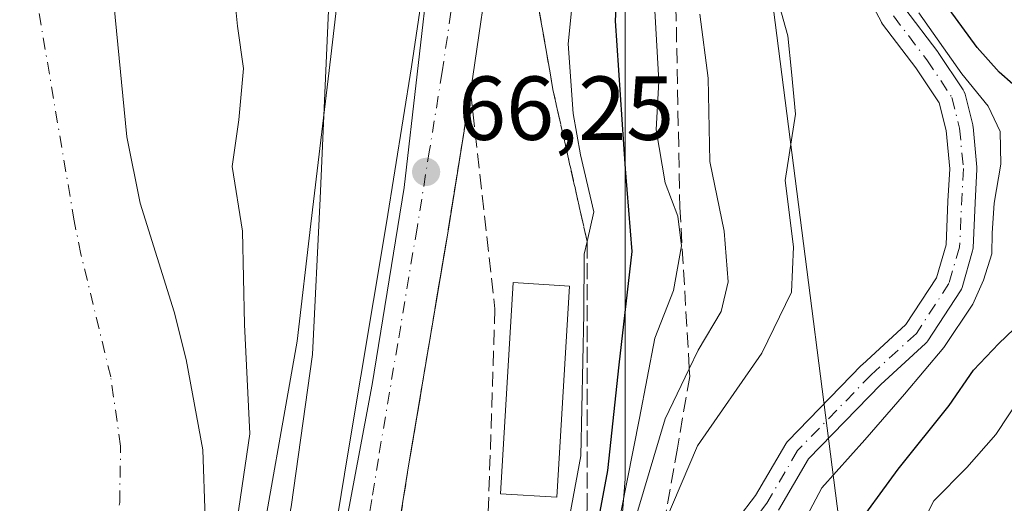
# Model space of a CAD drawing. Units: metres. Extents: x 606580 to 610011, y 4784790 to 4787158.
# Drawn here: x 607564 to 607672, y 4786472 to 4786525 of the extents above; entities that cross this region are included whole.
import ezdxf

# ---------------------------------------------------------------- set-up
doc = ezdxf.new("R2010")
doc.units = ezdxf.units.M
doc.header["$MEASUREMENT"] = 0
doc.linetypes.add('DGN Style 3', pattern=[2.307223458686699, 1.648016756204785, -0.6592067024819142])
doc.linetypes.add('DGN Style 4', pattern=[2.6384748266838614, 1.318413404963828, -0.6592067024819142, 0.001648016756204785, -0.6592067024819142])
for name, color, linetype, lineweight in [('Arbolado forestal CxS', 92, 'Continuous', 0), ('Carretera de calzada única Cxs', 7, 'Continuous', 13), ('Carretera de calzada única eje', 7, 'DGN Style 4', 0), ('Corriente artificial Cxs', 4, 'Continuous', 13), ('Corriente artificial eje', 142, 'DGN Style 4', 0), ('Corriente natural Cxs', 4, 'Continuous', 13), ('Corriente natural eje', 4, 'DGN Style 4', 0), ('Curva de nivel maestra', 30, 'Continuous', 30), ('Curva de nivel normal', 30, 'Continuous', 0), ('Edificación Cxs', 1, 'Continuous', 13), ('Espacio natural protegido', 121, 'Continuous', 13), ('Espacio natural protegido CxS', 121, 'Continuous', 0), ('Instalación de energía eléctrica Cxs', 135, 'Continuous', 0), ('Núcleo urbano CxS', 7, 'Continuous', 0), ('Punto de cota en terreno', 7, 'Continuous', 0), ('Rótulo de punto de cota en terreno', 7, 'Continuous', 0), ('Suelo desnudo CxS', 253, 'Continuous', 0), ('Talud superficial', 30, 'DGN Style 3', 0), ('Tendido', 6, 'Continuous', 0)]:
    doc.layers.add(name, color=color, linetype=linetype, lineweight=lineweight)
doc.styles.add('Style-Arial', font='txt')

# ---------------------------------------------------------------- blocks, each defined once
blk = doc.blocks.new('*U18')
at = {"layer": 'Suelo desnudo CxS', "color": 253, "linetype": 'Continuous', "lineweight": 0}
blk.add_polyline3d([(607572.9001000002, 4786538.460100001, 55.98330000000715), (607575.4801000003, 4786512.040100001, 56.55250000000524), (607576.9600999998, 4786504.720100001, 56.57600000000093), (607580.7100999998, 4786492.7501, 57.04739999999583), (607582.0401, 4786487.4801, 56.95299999999406), (607583.8601000002, 4786477.520099999, 57.1701999999932), (607584.1300999997, 4786470.030099999, 58.17130000000179), (607582.9301000005, 4786462.690099999, 57.99319999999716), (607580.7901, 4786452.9301, 57.17859999999928), (607573.6901000004, 4786423.440099999, 56.74779999999737), (607569.8101000005, 4786409.790100001, 56.83169999999518), (607562.8501000004, 4786391.040100001, 56.24910000000091)], dxfattribs=at)
blk = doc.blocks.new('*U19')
at = {"layer": 'Corriente natural Cxs', "color": 4, "linetype": 'Continuous', "lineweight": 13}
blk.add_polyline3d([(607572.9001000002, 4786538.460100001, 55.98330000000715), (607575.4801000003, 4786512.040100001, 56.55250000000524), (607576.9600999998, 4786504.720100001, 56.57600000000093), (607580.7100999998, 4786492.7501, 57.04739999999583), (607582.0401, 4786487.4801, 56.95299999999406), (607583.8601000002, 4786477.520099999, 57.1701999999932), (607584.1300999997, 4786470.030099999, 58.17130000000179), (607582.9301000005, 4786462.690099999, 57.99319999999716), (607580.7901, 4786452.9301, 57.17859999999928), (607573.6901000004, 4786423.440099999, 56.74779999999737), (607569.8101000005, 4786409.790100001, 56.83169999999518), (607562.8501000004, 4786391.040100001, 56.24910000000091)], dxfattribs=at)
blk = doc.blocks.new('5PATER')
at = {"layer": 'Punto de cota en terreno', "linetype": 'Continuous', "lineweight": 0}
h = blk.add_hatch(color=51, dxfattribs=at)
edge = h.paths.add_edge_path()
edge.add_ellipse((0, 0), major_axis=(-0.1095731443231308, -0.1110710700762829), ratio=0.9994222409660322, start_angle=0, end_angle=360)

msp = doc.modelspace()

# ---------------------------------------------------------------- linework, layer by layer
at = {"layer": 'Arbolado forestal CxS', "color": 92, "linetype": 'Continuous', "lineweight": 0}
for points in [[(607601.4243000001, 4786550.361099999, 66.52599999999802), (607597.9773000004, 4786520.904899999, 65.02499999999418), (607595.7912999997, 4786502.4385, 63.65129999999772), (607594.2613000004, 4786489.515100001, 63.3408000000054), (607589.6801000005, 4786463.5317, 62.38950000000477), (607584.9968999998, 4786440.971700001, 60.87410000000091), (607579.8344999999, 4786419.6623, 60.93580000000657), (607573.9484999999, 4786400.519500001, 59.32439999999769), (607568.3163000002, 4786383.9307, 59.01459999999497), (607558.1271000003, 4786360.816500001, 57.97049999999581), (607546.0900999998, 4786336.644099999, 57.82760000000417), (607532.3233000003, 4786309.799900001, 57.68850000000384), (607519.9644999999, 4786288.668500001, 58.26390000000538), (607505.9266999997, 4786269.543299999, 58.2274000000034), (607488.0487000003, 4786250.618899999, 58.02559999999357), (607470.9332999998, 4786234.951300001, 58.9091000000044), (607452.8095000006, 4786221.440300001, 59.4835000000021), (607434.3393000001, 4786211.202299999, 62.45040000000154), (607409.2581000002, 4786198.1987, 62.94789999999921), (607384.9959000006, 4786188.3541, 64.94319999999425), (607380.5526999999, 4786186.944499999, 65.33269999999902), (607358.2588999998, 4786179.8717, 66.03070000000298)], [(607601.4243000001, 4786550.361099999, 66.52599999999802), (607597.9773000004, 4786520.904899999, 65.02499999999418), (607595.7912999997, 4786502.4385, 63.65129999999772), (607594.2613000004, 4786489.515100001, 63.3408000000054), (607589.6801000005, 4786463.5317, 62.38950000000477), (607584.9968999998, 4786440.971700001, 60.87410000000091), (607579.8344999999, 4786419.6623, 60.93580000000657), (607573.9484999999, 4786400.519500001, 59.32439999999769), (607568.3163000002, 4786383.9307, 59.01459999999497), (607558.1271000003, 4786360.816500001, 57.97049999999581), (607546.0900999998, 4786336.644099999, 57.82760000000417), (607532.3233000003, 4786309.799900001, 57.68850000000384), (607519.9644999999, 4786288.668500001, 58.26390000000538), (607505.9266999997, 4786269.543299999, 58.2274000000034), (607488.0487000003, 4786250.618899999, 58.02559999999357), (607470.9332999998, 4786234.951300001, 58.9091000000044), (607452.8095000006, 4786221.440300001, 59.4835000000021), (607434.3393000001, 4786211.202299999, 62.45040000000154), (607409.2581000002, 4786198.1987, 62.94789999999921), (607384.9959000006, 4786188.3541, 64.94319999999425), (607380.5526999999, 4786186.944499999, 65.33269999999902), (607358.2588999998, 4786179.8717, 66.03070000000298)], [(607561.8088999996, 4786332.3157, 63.19680000000517), (607575.6503, 4786332.3159, 69.5335999999952), (607588.3806999996, 4786333.295100001, 81.27700000000186), (607592.4285000004, 4786329.870300001, 87.87080000000424), (607593.7408999996, 4786320.8715, 92.90799999999581), (607600.4809999998, 4786315.2883, 98.71159999999509), (607610.4589000001, 4786309.9089, 104.4548000000068), (607622.6557, 4786302.9397, 114.045299999998), (607634.4064999997, 4786313.711300001, 121.5188000000053), (607641.2609000001, 4786331.337300001, 119.227899999998), (607638.3224999999, 4786355.8179, 109.4388999999937), (607628.5290999999, 4786390.090500001, 92.68959999999788), (607625.5906999996, 4786413.5919, 89.85000000000582), (607627.5484999996, 4786437.0933, 88.93619999999646), (607630.4855000004, 4786474.3037, 78.01820000000589), (607630.4845000004, 4786507.597300001, 75.7277999999933), (607630.4835000001, 4786548.7247, 73.91599999999744)], [(607630.4835000001, 4786548.7247, 73.91599999999744), (607630.4845000004, 4786507.597300001, 75.7277999999933), (607630.4855000004, 4786474.3037, 78.01820000000589), (607627.5484999996, 4786437.0933, 88.93619999999646), (607625.5906999996, 4786413.5919, 89.85000000000582), (607628.5290999999, 4786390.090500001, 92.68959999999788), (607638.3224999999, 4786355.8179, 109.4388999999937), (607641.2609000001, 4786331.337300001, 119.227899999998), (607634.4064999997, 4786313.711300001, 121.5188000000053), (607622.6557, 4786302.9397, 114.045299999998), (607610.4589000001, 4786309.9089, 104.4548000000068), (607600.4809999998, 4786315.2883, 98.71159999999509), (607593.7408999996, 4786320.8715, 92.90799999999581), (607592.4285000004, 4786329.870300001, 87.87080000000424), (607588.3806999996, 4786333.295100001, 81.27700000000186), (607575.6503, 4786332.3159, 69.5335999999952), (607561.8088999996, 4786332.3157, 63.19680000000517)], [(607562.8501000004, 4786391.040100001, 56.24910000000091), (607569.8101000005, 4786409.790100001, 56.83169999999518), (607573.6901000004, 4786423.440099999, 56.74779999999737), (607580.7901, 4786452.9301, 57.17859999999928), (607582.9301000005, 4786462.690099999, 57.99319999999716), (607584.1300999997, 4786470.030099999, 58.17130000000179), (607583.8601000002, 4786477.520099999, 57.1701999999932), (607582.0401, 4786487.4801, 56.95299999999406), (607580.7100999998, 4786492.7501, 57.04739999999583), (607576.9600999998, 4786504.720100001, 56.57600000000093), (607575.4801000003, 4786512.040100001, 56.55250000000524), (607572.9001000002, 4786538.460100001, 55.98330000000715)], [(607572.9001000002, 4786538.460100001, 55.98330000000715), (607575.4801000003, 4786512.040100001, 56.55250000000524), (607576.9600999998, 4786504.720100001, 56.57600000000093), (607580.7100999998, 4786492.7501, 57.04739999999583), (607582.0401, 4786487.4801, 56.95299999999406), (607583.8601000002, 4786477.520099999, 57.1701999999932), (607584.1300999997, 4786470.030099999, 58.17130000000179), (607582.9301000005, 4786462.690099999, 57.99319999999716), (607580.7901, 4786452.9301, 57.17859999999928), (607573.6901000004, 4786423.440099999, 56.74779999999737), (607569.8101000005, 4786409.790100001, 56.83169999999518), (607562.8501000004, 4786391.040100001, 56.24910000000091)], [(607656.5318, 4786528.9179, 94.32219999999506), (607658.7543000003, 4786524.684599999, 94.96600000000035), (607658.7834000001, 4786524.631899999, 94.97449999999662), (607658.8887, 4786524.4736, 95.0109999999986), (607662.5645000003, 4786519.6425, 95.21809999999823), (607665.1460999995, 4786515.770099999, 95.11179999999877), (607665.9023000002, 4786512.744999999, 94.2378999999928), (607666.3042000001, 4786508.525800001, 93.78489999999874), (607666.0985000003, 4786504.924900001, 93.79929999999877), (607665.8938999996, 4786500.119899999, 93.84940000000643), (607664.8424000005, 4786496.487199999, 93.91569999999774), (607661.4704, 4786491.3301, 94.17859999999928), (607656.6357000005, 4786486.9068, 93.51429999999527), (607656.574, 4786486.847100001, 93.4951000000001), (607648.4249, 4786478.486300001, 92.42909999999392), (607648.3499999996, 4786478.4035, 92.42329999999492), (607648.2026000004, 4786478.193600001, 92.41640000000189), (607644.8661000002, 4786472.459000001, 92.43360000000393), (607642.8304000003, 4786469.835200001, 92.18120000000636)], [(607656.5318, 4786528.9179, 94.32219999999506), (607658.7543000003, 4786524.684599999, 94.96600000000035), (607658.7834000001, 4786524.631899999, 94.97449999999662), (607658.8887, 4786524.4736, 95.0109999999986), (607662.5645000003, 4786519.6425, 95.21809999999823), (607665.1460999995, 4786515.770099999, 95.11179999999877), (607665.9023000002, 4786512.744999999, 94.2378999999928), (607666.3042000001, 4786508.525800001, 93.78489999999874), (607666.0985000003, 4786504.924900001, 93.79929999999877), (607665.8938999996, 4786500.119899999, 93.84940000000643), (607664.8424000005, 4786496.487199999, 93.91569999999774), (607661.4704, 4786491.3301, 94.17859999999928), (607656.6357000005, 4786486.9068, 93.51429999999527), (607656.574, 4786486.847100001, 93.4951000000001), (607648.4249, 4786478.486300001, 92.42909999999392), (607648.3499999996, 4786478.4035, 92.42329999999492), (607648.2026000004, 4786478.193600001, 92.41640000000189), (607644.8661000002, 4786472.459000001, 92.43360000000393), (607642.8304000003, 4786469.835200001, 92.18120000000636)], [(607647.4089000003, 4786470.8641, 93.51619999999821), (607650.7024999997, 4786476.524900001, 93.24790000000212), (607658.6924000002, 4786484.7224, 93.89860000000044), (607663.6349, 4786489.2443, 95.08100000000559), (607663.7714999998, 4786489.386800001, 95.0908000000054), (607663.8777999999, 4786489.530099999, 95.08939999999711), (607667.4762000004, 4786495.033399999, 94.4094000000041), (607667.5839999998, 4786495.228399999, 94.39380000000529), (607667.6617000002, 4786495.437200001, 94.3695000000007), (607668.8257999998, 4786499.458900001, 94.25890000000072), (607668.8620999996, 4786499.615499999, 94.27159999999276), (607668.8835000005, 4786499.812200001, 94.28070000000298), (607669.0948000001, 4786504.7755, 94.23200000000361), (607669.3059, 4786508.468699999, 94.31440000000293), (607669.3082999998, 4786508.554300001, 94.33319999999367), (607669.3015000002, 4786508.6965, 94.36169999999402), (607668.8781000003, 4786513.141600001, 95.38340000000608), (607668.8620999996, 4786513.2599, 95.44689999999537), (607668.8400999998, 4786513.3632, 95.49890000000596), (607667.9935, 4786516.7498, 97.0573000000004), (607667.9101, 4786516.992900001, 97.15020000000368), (607667.7863999996, 4786517.2181, 97.2100000000064), (607665.0346999997, 4786521.345600001, 97.71379999999772), (607664.9802999999, 4786521.421800001, 97.72019999999611), (607661.3520999998, 4786526.190300001, 97.19150000000081)], [(607647.4089000003, 4786470.8641, 93.51619999999821), (607650.7024999997, 4786476.524900001, 93.24790000000212), (607658.6924000002, 4786484.7224, 93.89860000000044), (607663.6349, 4786489.2443, 95.08100000000559), (607663.7714999998, 4786489.386800001, 95.0908000000054), (607663.8777999999, 4786489.530099999, 95.08939999999711), (607667.4762000004, 4786495.033399999, 94.4094000000041), (607667.5839999998, 4786495.228399999, 94.39380000000529), (607667.6617000002, 4786495.437200001, 94.3695000000007), (607668.8257999998, 4786499.458900001, 94.25890000000072), (607668.8620999996, 4786499.615499999, 94.27159999999276), (607668.8835000005, 4786499.812200001, 94.28070000000298), (607669.0948000001, 4786504.7755, 94.23200000000361), (607669.3059, 4786508.468699999, 94.31440000000293), (607669.3082999998, 4786508.554300001, 94.33319999999367), (607669.3015000002, 4786508.6965, 94.36169999999402), (607668.8781000003, 4786513.141600001, 95.38340000000608), (607668.8620999996, 4786513.2599, 95.44689999999537), (607668.8400999998, 4786513.3632, 95.49890000000596), (607667.9935, 4786516.7498, 97.0573000000004), (607667.9101, 4786516.992900001, 97.15020000000368), (607667.7863999996, 4786517.2181, 97.2100000000064), (607665.0346999997, 4786521.345600001, 97.71379999999772), (607664.9802999999, 4786521.421800001, 97.72019999999611), (607661.3520999998, 4786526.190300001, 97.19150000000081)]]:
    msp.add_polyline3d(points, dxfattribs=at)
at = {"layer": 'Carretera de calzada única Cxs', "color": 7, "linetype": 'Continuous', "lineweight": 13}
for points in [[(607598.4101, 4786468.090100001, 65.87219999999797), (607599.8601000002, 4786477.090100001, 65.71020000000135), (607604.1300999997, 4786502.540100001, 66.37609999999404), (607606.9001000002, 4786519.7401, 67.5795999999973), (607608.8300999999, 4786532.9001, 69.58839999999327), (607610.3300999999, 4786547.540100001, 73.47400000000198), (607611.2500999998, 4786571.100099999, 72.79610000000685), (607611.2001, 4786581.950099999, 70.90210000000661), (607609.7301000003, 4786604.3101, 71.71769999999378), (607608.3501000004, 4786616.630100001, 70.76750000000175), (607605.8300999999, 4786631.100099999, 72.14019999999437), (607602.4200999998, 4786645.4001, 72.04409999999916), (607599.8800999997, 4786655.0001, 76.6646000000037), (607597.1601, 4786664.360099999, 73.06780000000435), (607594.3501000004, 4786672.5801, 73.65959999999905), (607588.6501000002, 4786687.530099999, 72.62110000000393), (607583.7200999996, 4786699.220100001, 72.58659999999509), (607575.9301000005, 4786714.390100001, 74.12480000000505), (607569.3000999996, 4786725.7301, 73.30199999999604), (607562.0500999996, 4786737.300100001, 73.28669999999693), (607561.5401, 4786738.0601, 73.30890000000363)], [(607591.1700999998, 4786362.520099999, 65.17029999999795), (607591.4001000002, 4786402.630100001, 64.87829999999667), (607592.4801000003, 4786421.850099999, 64.87669999999343), (607592.5401, 4786422.9801, 64.88240000000224), (607594.4501, 4786440.9901, 65.09979999999632), (607598.4101, 4786468.090100001, 65.87219999999797), (607599.8601000002, 4786477.090100001, 65.71020000000135), (607604.1300999997, 4786502.540100001, 66.37609999999404), (607606.9001000002, 4786519.7401, 67.5795999999973), (607608.8300999999, 4786532.9001, 69.58839999999327)], [(607615.6300999997, 4786532.050100001, 67.86909999999625), (607613.6700999998, 4786518.700099999, 68.6872000000003), (607610.8901000004, 4786501.4301, 66.97239999999874), (607606.6201, 4786475.9801, 65.99809999999707), (607603.2600999996, 4786455.030099999, 65.54949999999371), (607601.2500999998, 4786440.170100001, 65.4253999999928), (607599.3701, 4786422.4301, 65.30329999999958), (607598.2500999998, 4786402.4301, 64.71240000000398), (607598.2100999998, 4786382.9801, 64.59320000000298), (607598.9001000002, 4786366.9101, 64.83409999999276)], [(607615.6300999997, 4786532.050100001, 67.86909999999625), (607613.6700999998, 4786518.700099999, 68.6872000000003), (607610.8901000004, 4786501.4301, 66.97239999999874), (607606.6201, 4786475.9801, 65.99809999999707), (607603.2600999996, 4786455.030099999, 65.54949999999371), (607601.2500999998, 4786440.170100001, 65.4253999999928), (607599.3701, 4786422.4301, 65.30329999999958), (607598.2500999998, 4786402.4301, 64.71240000000398), (607598.2100999998, 4786382.9801, 64.59320000000298), (607598.9001000002, 4786366.9101, 64.83409999999276), (607600.3300999999, 4786355.840100001, 68.08340000000317), (607600.5601000005, 4786354.100099999, 70.12290000000212)]]:
    msp.add_polyline3d(points, dxfattribs=at)
at = {"layer": 'Carretera de calzada única eje', "color": 7, "linetype": 'DGN Style 4', "lineweight": 0}
msp.add_polyline3d([(607611.2500999998, 4786525.800100001, 67.77079999999842), (607610.2901, 4786519.220100001, 68.24779999999737), (607608.8901000004, 4786510.5801, 66.95290000000386), (607607.5100999996, 4786501.9801, 66.28849999999511), (607605.3800999997, 4786489.2601, 66.00209999999788), (607603.2401000002, 4786476.530099999, 65.62679999999818), (607602.5100999996, 4786472.030099999, 65.43929999999818), (607600.8300999999, 4786461.5601, 65.26690000000235), (607598.5000999998, 4786451.1801, 65.09900000000198), (607597.4901000002, 4786443.7501, 64.94060000000172), (607595.7901, 4786435.6501, 64.94999999999709), (607594.8501000004, 4786426.780099999, 64.79790000000503)], dxfattribs=at)
at = {"layer": 'Corriente artificial Cxs', "color": 4, "linetype": 'Continuous', "lineweight": 13}
for points in [[(607642.8304000003, 4786469.835200001, 92.18120000000636), (607644.8661000002, 4786472.459000001, 92.43360000000393), (607648.2026000004, 4786478.193600001, 92.41640000000189), (607648.3499999996, 4786478.4035, 92.42329999999492), (607648.4249, 4786478.486300001, 92.42909999999392), (607656.574, 4786486.847100001, 93.4951000000001), (607656.6357000005, 4786486.9068, 93.51429999999527), (607661.4704, 4786491.3301, 94.17859999999928), (607664.8424000005, 4786496.487199999, 93.91569999999774), (607665.8938999996, 4786500.119899999, 93.84940000000643), (607666.0985000003, 4786504.924900001, 93.79929999999877), (607666.3042000001, 4786508.525800001, 93.78489999999874), (607665.9023000002, 4786512.744999999, 94.2378999999928), (607665.1460999995, 4786515.770099999, 95.11179999999877), (607662.5645000003, 4786519.6425, 95.21809999999823), (607658.8887, 4786524.4736, 95.0109999999986), (607658.7834000001, 4786524.631899999, 94.97449999999662), (607658.7543000003, 4786524.684599999, 94.96600000000035), (607656.5318, 4786528.9179, 94.32219999999506)], [(607642.8304000003, 4786469.835200001, 92.18120000000636), (607644.8661000002, 4786472.459000001, 92.43360000000393), (607648.2026000004, 4786478.193600001, 92.41640000000189), (607648.3499999996, 4786478.4035, 92.42329999999492), (607648.4249, 4786478.486300001, 92.42909999999392), (607656.574, 4786486.847100001, 93.4951000000001), (607656.6357000005, 4786486.9068, 93.51429999999527), (607661.4704, 4786491.3301, 94.17859999999928), (607664.8424000005, 4786496.487199999, 93.91569999999774), (607665.8938999996, 4786500.119899999, 93.84940000000643), (607666.0985000003, 4786504.924900001, 93.79929999999877), (607666.3042000001, 4786508.525800001, 93.78489999999874), (607665.9023000002, 4786512.744999999, 94.2378999999928), (607665.1460999995, 4786515.770099999, 95.11179999999877), (607662.5645000003, 4786519.6425, 95.21809999999823), (607658.8887, 4786524.4736, 95.0109999999986), (607658.7834000001, 4786524.631899999, 94.97449999999662), (607658.7543000003, 4786524.684599999, 94.96600000000035), (607656.5318, 4786528.9179, 94.32219999999506)], [(607661.3520999998, 4786526.190300001, 97.19150000000081), (607664.9802999999, 4786521.421800001, 97.72019999999611), (607665.0346999997, 4786521.345600001, 97.71379999999772), (607667.7863999996, 4786517.2181, 97.2100000000064), (607667.9101, 4786516.992900001, 97.15020000000368), (607667.9935, 4786516.7498, 97.0573000000004), (607668.8400999998, 4786513.3632, 95.49890000000596), (607668.8620999996, 4786513.2599, 95.44689999999537), (607668.8781000003, 4786513.141600001, 95.38340000000608), (607669.3015000002, 4786508.6965, 94.36169999999402), (607669.3082999998, 4786508.554300001, 94.33319999999367), (607669.3059, 4786508.468699999, 94.31440000000293), (607669.0948000001, 4786504.7755, 94.23200000000361), (607668.8835000005, 4786499.812200001, 94.28070000000298), (607668.8620999996, 4786499.615499999, 94.27159999999276), (607668.8257999998, 4786499.458900001, 94.25890000000072), (607667.6617000002, 4786495.437200001, 94.3695000000007), (607667.5839999998, 4786495.228399999, 94.39380000000529), (607667.4762000004, 4786495.033399999, 94.4094000000041), (607663.8777999999, 4786489.530099999, 95.08939999999711), (607663.7714999998, 4786489.386800001, 95.0908000000054), (607663.6349, 4786489.2443, 95.08100000000559), (607658.6924000002, 4786484.7224, 93.89860000000044), (607650.7024999997, 4786476.524900001, 93.24790000000212), (607647.4089000003, 4786470.8641, 93.51619999999821)], [(607661.3520999998, 4786526.190300001, 97.19150000000081), (607664.9802999999, 4786521.421800001, 97.72019999999611), (607665.0346999997, 4786521.345600001, 97.71379999999772), (607667.7863999996, 4786517.2181, 97.2100000000064), (607667.9101, 4786516.992900001, 97.15020000000368), (607667.9935, 4786516.7498, 97.0573000000004), (607668.8400999998, 4786513.3632, 95.49890000000596), (607668.8620999996, 4786513.2599, 95.44689999999537), (607668.8781000003, 4786513.141600001, 95.38340000000608), (607669.3015000002, 4786508.6965, 94.36169999999402), (607669.3082999998, 4786508.554300001, 94.33319999999367), (607669.3059, 4786508.468699999, 94.31440000000293), (607669.0948000001, 4786504.7755, 94.23200000000361), (607668.8835000005, 4786499.812200001, 94.28070000000298), (607668.8620999996, 4786499.615499999, 94.27159999999276), (607668.8257999998, 4786499.458900001, 94.25890000000072), (607667.6617000002, 4786495.437200001, 94.3695000000007), (607667.5839999998, 4786495.228399999, 94.39380000000529), (607667.4762000004, 4786495.033399999, 94.4094000000041), (607663.8777999999, 4786489.530099999, 95.08939999999711), (607663.7714999998, 4786489.386800001, 95.0908000000054), (607663.6349, 4786489.2443, 95.08100000000559), (607658.6924000002, 4786484.7224, 93.89860000000044), (607650.7024999997, 4786476.524900001, 93.24790000000212), (607647.4089000003, 4786470.8641, 93.51619999999821)]]:
    msp.add_polyline3d(points, dxfattribs=at)
at = {"layer": 'Corriente artificial eje', "color": 142, "linetype": 'DGN Style 4', "lineweight": 0}
msp.add_polyline3d([(607660.0823999997, 4786525.381899999, 96.04720000000088), (607663.7866000002, 4786520.513499999, 96.46809999999823), (607666.5383000001, 4786516.386, 96.07719999999972), (607667.3849, 4786512.999399999, 94.70639999999548), (607667.8082999998, 4786508.554300001, 93.96709999999439), (607667.3849, 4786499.876, 93.9094000000041), (607666.2208000004, 4786495.8543, 94.11689999999362), (607662.6223999998, 4786490.351, 94.54339999999502), (607657.6481999997, 4786485.800100001, 93.58319999999367), (607649.4990999997, 4786477.439300001, 92.716499999995), (607646.1124, 4786471.6184, 92.93889999999374), (607644.0154999997, 4786468.9157, 92.73369999999704), (607643.0105, 4786467.192700001, 92.49910000000091), (607640.4256999996, 4786461.906199999, 92.01829999999609), (607639.2257000003, 4786458.909200001, 92.30939999999828), (607637.6224999996, 4786453.226399999, 91.8585000000021), (607635.8196999999, 4786444.887, 92.21020000000135), (607629.1506000003, 4786408.547800001, 90.9380999999994), (607628.9803999999, 4786407.043, 90.76420000000508), (607629.0038000002, 4786405.3278, 90.89429999999993), (607630.2301000003, 4786396.770099999, 91.99180000000342)], dxfattribs=at)
at = {"layer": 'Corriente natural Cxs', "color": 4, "linetype": 'Continuous', "lineweight": 13}
msp.add_polyline3d([(607572.9001000002, 4786538.460100001, 55.98330000000715), (607575.4801000003, 4786512.040100001, 56.55250000000524), (607576.9600999998, 4786504.720100001, 56.57600000000093), (607580.7100999998, 4786492.7501, 57.04739999999583), (607582.0401, 4786487.4801, 56.95299999999406), (607583.8601000002, 4786477.520099999, 57.1701999999932), (607584.1300999997, 4786470.030099999, 58.17130000000179), (607582.9301000005, 4786462.690099999, 57.99319999999716), (607580.7901, 4786452.9301, 57.17859999999928), (607573.6901000004, 4786423.440099999, 56.74779999999737), (607569.8101000005, 4786409.790100001, 56.83169999999518), (607562.8501000004, 4786391.040100001, 56.24910000000091)], dxfattribs=at)
at = {"layer": 'Corriente natural eje', "color": 4, "linetype": 'DGN Style 4', "lineweight": 0}
msp.add_polyline3d([(607559.4301000005, 4786413.2401, 55.82120000000577), (607565.5401, 4786439.020099999, 55.65600000000268), (607571.2901, 4786456.0701, 55.38520000000426), (607573.0701000001, 4786463.350099999, 55.43600000000151), (607574.6901000004, 4786471.710100001, 55.57660000000033), (607574.7901, 4786477.920100001, 55.55950000000303), (607573.7001, 4786485.550100001, 55.88099999999395), (607570.4101, 4786499.110099999, 55.8579000000027), (607569.6700999998, 4786502.770099999, 56.01230000000214), (607563.4401000004, 4786539.5701, 55.2048000000068)], dxfattribs=at)
at = {"layer": 'Curva de nivel maestra', "color": 30, "linetype": 'Continuous', "lineweight": 30, "flags": 128}
for points, elevation in [([(607611.5700000003, 4786377.2601), (607611.6100000005, 4786391.1601), (607612.3674999997, 4786398.6775), (607613.2000000002, 4786406.940099999), (607613.6171000004, 4786408.4871), (607620.4199999999, 4786433.720100001), (607624.2599999999, 4786452.2601), (607628.5700000003, 4786475.220100001), (607629.8099999996, 4786486.890100001), (607631.2599999999, 4786499.380100001), (607630.5300000003, 4786508.5101), (607629.4199999999, 4786524.850099999), (607630.3399999999, 4786542.700099999)], 75), ([(607674.7800000003, 4786516.540100001), (607671.7400000002, 4786519.1601), (607669.3300000001, 4786521.880100001), (607665.54, 4786527.0801)], 100), ([(607631.7487000005, 4786376.071799999), (607632.3099999996, 4786381.520099999), (607634.0700000003, 4786387.360099999), (607637.1900000004, 4786391.3101), (607641.2199999997, 4786395.5601), (607643.4699999997, 4786399.9801), (607643.4400000004, 4786407.540100001), (607640.3200000003, 4786416.800100001), (607639.6500000004, 4786425.540100001), (607641.0599999996, 4786436.440099999), (607644.9600000001, 4786451.110099999), (607649.6100000005, 4786460.9301), (607655.3600000005, 4786468.1801), (607660.6200000001, 4786475.380100001), (607666.2400000002, 4786482.4001), (607668.9400000004, 4786486.290100001), (607671.7100000001, 4786489.2501), (607675.9299999997, 4786493.2401)], 100)]:
    msp.add_lwpolyline(points, dxfattribs=dict(at, elevation=elevation))
at = {"layer": 'Curva de nivel normal', "color": 30, "linetype": 'Continuous', "lineweight": 0, "flags": 128}
for points, elevation in [([(607599.4600000001, 4786565.01), (607596.8099999996, 4786505.230000001), (607595.9600000001, 4786488.039999999), (607593.6299999999, 4786471.220000001), (607590.3399999999, 4786454.51), (607586.7699999996, 4786438.859999999), (607585.2300000006, 4786429.9), (607585.25, 4786428.859999999), (607588.0300000003, 4786433.140000001), (607591.5099999999, 4786442.600000001), (607594.8799999999, 4786451.32), (607598.5800000001, 4786456.25), (607602.29, 4786457.82), (607603.6460999995, 4786457.4373), (607604.3099999996, 4786457.25), (607605.1299999999, 4786455.140000001), (607604.9199999999, 4786449.16), (607603.9000000004, 4786436.779999999), (607603.7999999998, 4786414.689999999), (607605.75, 4786385.310000001), (607605.6699999999, 4786369.630000001)], 65), ([(607623.7199999997, 4786466.730000001), (607625.5999999996, 4786476.850000001), (607625.9299999997, 4786492.52), (607625.9699999997, 4786499.09), (607626.2818999998, 4786500.477), (607627.0199999996, 4786503.76), (607625.54, 4786510.060000001), (607624.7300000006, 4786514.609999999), (607624.2000000002, 4786522.279999999), (607625.9500000002, 4786539.92)], 70), ([(607586.9400000004, 4786531.619999999), (607587.7000000002, 4786524.25), (607588.3700000001, 4786519.58), (607587.8399999999, 4786513.92), (607587.0899999999, 4786508.779999999), (607588.2300000006, 4786501.640000001), (607588.4800000006, 4786491.34), (607589.0599999996, 4786479.289999999), (607587.3300000001, 4786467.550000001), (607585.9000000004, 4786456.550000001), (607583.7000000002, 4786444.869999999), (607581.8300000001, 4786439.060000001), (607580.8200000003, 4786434.380000001), (607579.1500000004, 4786428.880000001), (607578.1200000001, 4786424.75), (607575.7599999999, 4786417.230000001), (607573.8399999999, 4786407.720000001), (607571.5899999999, 4786403.140000001), (607569.4199999999, 4786388.060000001), (607565.9100000003, 4786375.230000001), (607563.2100000001, 4786368.9)], 60.00000000000001), ([(607614.7400000002, 4786380.16), (607615.0999999996, 4786393.600000001), (607615.2227999996, 4786396.4276), (607615.6600000003, 4786406.49), (607616.4667999997, 4786410.3869), (607618.25, 4786419), (607623.3600000005, 4786436.279999999), (607626.6200000001, 4786453.5), (607632.0499999998, 4786481.01), (607633.7400000002, 4786489.84), (607635.7999999998, 4786495.08), (607636.6799999997, 4786500), (607636.2800000003, 4786503.27), (607634.8799999999, 4786506.960000001), (607633.9100000003, 4786512.800000001), (607634.1799999997, 4786518.16), (607633.6799999997, 4786527.279999999)], 80.00000000000001), ([(607634.8600000005, 4786469.49), (607638.4800000006, 4786477.970000001), (607645.5599999996, 4786488.16), (607648.8399999999, 4786494.890000001), (607649.0499999998, 4786499.890000001), (607648.1399999997, 4786507.220000001), (607649.2699999996, 4786514.550000001), (607648.8300000001, 4786519.220000001), (607648.4400000004, 4786523.16), (607647.4600000001, 4786526.600000001)], 90), ([(607638.7199999997, 4786525.550000001), (607639.6399999997, 4786518.49), (607639.8399999999, 4786509.32), (607641.4100000003, 4786501.630000001), (607641.8399999999, 4786496.050000001), (607641.0599999996, 4786492.76), (607638.54, 4786488.51), (607637.5547000002, 4786486.4636), (607634.9000000004, 4786480.949999999), (607631.8600000005, 4786470.810000001), (607629.5899999999, 4786457.619999999), (607627.29, 4786445.890000001), (607625.3300000001, 4786435.17), (607620.4600000001, 4786419.01), (607619.4789000005, 4786412.395), (607619.0999999996, 4786409.84), (607619.3700000001, 4786405.480000001), (607619.3700000001, 4786402.58), (607619.54, 4786394.58), (607619.4851000002, 4786393.0692), (607618.6900000004, 4786371.199999999)], 85), ([(607649.2609000001, 4786467.782000001), (607652.1714000005, 4786473.338199999), (607656.9338999996, 4786478.629899999), (607661.2994999997, 4786483.657000001), (607665.6651, 4786488.816400001), (607668.8400999998, 4786493.5789), (607670.0307999998, 4786496.2247), (607670.9567999998, 4786499.135199999), (607671, 4786501.430000001), (607671.2000000002, 4786504.720000001), (607671.9299999997, 4786509.02), (607671.8828999996, 4786512.628900001), (607670.5598999998, 4786515.407099999), (607667.6495000003, 4786518.979), (607662.8870000001, 4786525.7258)], 95), ([(607636.7400000002, 4786379.16), (607638.9699999997, 4786382.850000001), (607641.5599999996, 4786385.039999999), (607643.7000000002, 4786387.850000001), (607646.2400000002, 4786392.720000001), (607650.8499999996, 4786396.08), (607652.5599999996, 4786398.949999999), (607651.7400000002, 4786403.640000001), (607649.3099999996, 4786408.600000001), (607647.3300000001, 4786413.800000001), (607645.8700000001, 4786420.230000001), (607645.9699999997, 4786423.9), (607647.4299999997, 4786428.560000001), (607648.0199999996, 4786432.220000001), (607649.6799999997, 4786438.65), (607651.5199999996, 4786443.730000001), (607652.9600000001, 4786448.26), (607654.8200000003, 4786452.380000001), (607656.3300000001, 4786456.130000001), (607660.2800000003, 4786463.550000001), (607664.5499999998, 4786471.890000001), (607668.2000000002, 4786475.550000001), (607671.3799999999, 4786479.220000001), (607674.25, 4786483.550000001)], 105)]:
    msp.add_lwpolyline(points, dxfattribs=dict(at, elevation=elevation))
at = {"layer": 'Edificación Cxs', "color": 1, "linetype": 'Continuous', "lineweight": 13}
msp.add_polyline3d([(607624.3300999999, 4786495.5801, 80.61609999999928), (607622.9301000005, 4786472.290100001, 73.06399999999849), (607616.7100999998, 4786472.670100001, 71.9314000000013), (607618.1101000002, 4786495.960100001, 71.70789999999397), (607624.3300999999, 4786495.5801, 80.61609999999928)], dxfattribs=at)
msp.add_3dface([(607624.3300999999, 4786495.5801, 80.61609999999928), (607622.9301000005, 4786472.290100001, 80.61609999999928), (607616.7100999998, 4786472.670100001, 80.61609999999928), (607618.1101000002, 4786495.960100001, 80.61609999999928)], dxfattribs=at)
at = {"layer": 'Espacio natural protegido', "color": 121, "linetype": 'Continuous', "lineweight": 13, "flags": 128}
msp.add_lwpolyline([(607551.3322999988, 4786329.516599999), (607566.4144999991, 4786360.927800001), (607580.0826999994, 4786396.907899999), (607591.0878999992, 4786432.883000001), (607598.4060000007, 4786462.616200003), (607602.5629999995, 4786484.730599999), (607606.0859999984, 4786506.462), (607608.9649999986, 4786531.489299998)], dxfattribs=at)
at = {"layer": 'Espacio natural protegido CxS', "color": 121, "linetype": 'Continuous', "lineweight": 0, "flags": 128}
msp.add_lwpolyline([(607608.9649999995, 4786531.489299999), (607606.0859999993, 4786506.461999999), (607602.5630000002, 4786484.730599998), (607598.4060000014, 4786462.616200001), (607591.0878999999, 4786432.883), (607580.0827000003, 4786396.9079), (607566.4145000001, 4786360.927800001), (607551.3322999997, 4786329.516600001)], dxfattribs=at)
at = {"layer": 'Instalación de energía eléctrica Cxs', "color": 135, "linetype": 'Continuous', "lineweight": 0}
msp.add_polyline3d([(607624.3300999999, 4786495.5801, 80.61609999999928), (607622.9301000005, 4786472.290100001, 73.06399999999849), (607616.7100999998, 4786472.670100001, 71.9314000000013), (607618.1101000002, 4786495.960100001, 71.70789999999397), (607624.3300999999, 4786495.5801, 80.61609999999928)], dxfattribs=at)
msp.add_3dface([(607624.3300999999, 4786495.5801, 80.61609999999928), (607622.9301000005, 4786472.290100001, 73.06399999999849), (607616.7100999998, 4786472.670100001, 71.9314000000013), (607618.1101000002, 4786495.960100001, 71.70789999999397)], dxfattribs=at)
at = {"layer": 'Núcleo urbano CxS', "color": 7, "linetype": 'Continuous', "lineweight": 0}
for points in [[(607358.2588999998, 4786179.8717, 66.03070000000298), (607380.5526999999, 4786186.944499999, 65.33269999999902), (607384.9959000006, 4786188.3541, 64.94319999999425), (607409.2581000002, 4786198.1987, 62.94789999999921), (607434.3393000001, 4786211.202299999, 62.45040000000154), (607452.8095000006, 4786221.440300001, 59.4835000000021), (607470.9332999998, 4786234.951300001, 58.9091000000044), (607488.0487000003, 4786250.618899999, 58.02559999999357), (607505.9266999997, 4786269.543299999, 58.2274000000034), (607519.9644999999, 4786288.668500001, 58.26390000000538), (607532.3233000003, 4786309.799900001, 57.68850000000384), (607546.0900999998, 4786336.644099999, 57.82760000000417), (607558.1271000003, 4786360.816500001, 57.97049999999581), (607568.3163000002, 4786383.9307, 59.01459999999497), (607573.9484999999, 4786400.519500001, 59.32439999999769), (607579.8344999999, 4786419.6623, 60.93580000000657), (607584.9968999998, 4786440.971700001, 60.87410000000091), (607589.6801000005, 4786463.5317, 62.38950000000477), (607594.2613000004, 4786489.515100001, 63.3408000000054), (607595.7912999997, 4786502.4385, 63.65129999999772), (607597.9773000004, 4786520.904899999, 65.02499999999418), (607601.4243000001, 4786550.361099999, 66.52599999999802)], [(607601.4243000001, 4786550.361099999, 66.52599999999802), (607597.9773000004, 4786520.904899999, 65.02499999999418), (607595.7912999997, 4786502.4385, 63.65129999999772), (607594.2613000004, 4786489.515100001, 63.3408000000054), (607589.6801000005, 4786463.5317, 62.38950000000477), (607584.9968999998, 4786440.971700001, 60.87410000000091), (607579.8344999999, 4786419.6623, 60.93580000000657), (607573.9484999999, 4786400.519500001, 59.32439999999769), (607568.3163000002, 4786383.9307, 59.01459999999497), (607558.1271000003, 4786360.816500001, 57.97049999999581), (607546.0900999998, 4786336.644099999, 57.82760000000417), (607532.3233000003, 4786309.799900001, 57.68850000000384), (607519.9644999999, 4786288.668500001, 58.26390000000538), (607505.9266999997, 4786269.543299999, 58.2274000000034), (607488.0487000003, 4786250.618899999, 58.02559999999357), (607470.9332999998, 4786234.951300001, 58.9091000000044), (607452.8095000006, 4786221.440300001, 59.4835000000021), (607434.3393000001, 4786211.202299999, 62.45040000000154), (607409.2581000002, 4786198.1987, 62.94789999999921), (607384.9959000006, 4786188.3541, 64.94319999999425), (607380.5526999999, 4786186.944499999, 65.33269999999902), (607358.2588999998, 4786179.8717, 66.03070000000298)], [(607630.4835000001, 4786548.7247, 73.91599999999744), (607630.4845000004, 4786507.597300001, 75.7277999999933), (607630.4855000004, 4786474.3037, 78.01820000000589), (607627.5484999996, 4786437.0933, 88.93619999999646), (607625.5906999996, 4786413.5919, 89.85000000000582), (607628.5290999999, 4786390.090500001, 92.68959999999788), (607638.3224999999, 4786355.8179, 109.4388999999937), (607641.2609000001, 4786331.337300001, 119.227899999998), (607634.4064999997, 4786313.711300001, 121.5188000000053), (607622.6557, 4786302.9397, 114.045299999998), (607610.4589000001, 4786309.9089, 104.4548000000068), (607600.4809999998, 4786315.2883, 98.71159999999509), (607593.7408999996, 4786320.8715, 92.90799999999581), (607592.4285000004, 4786329.870300001, 87.87080000000424), (607588.3806999996, 4786333.295100001, 81.27700000000186), (607575.6503, 4786332.3159, 69.5335999999952), (607561.8088999996, 4786332.3157, 63.19680000000517)], [(607630.4835000001, 4786548.7247, 73.91599999999744), (607630.4845000004, 4786507.597300001, 75.7277999999933), (607630.4855000004, 4786474.3037, 78.01820000000589), (607627.5484999996, 4786437.0933, 88.93619999999646), (607625.5906999996, 4786413.5919, 89.85000000000582), (607628.5290999999, 4786390.090500001, 92.68959999999788), (607638.3224999999, 4786355.8179, 109.4388999999937), (607641.2609000001, 4786331.337300001, 119.227899999998), (607634.4064999997, 4786313.711300001, 121.5188000000053), (607622.6557, 4786302.9397, 114.045299999998), (607610.4589000001, 4786309.9089, 104.4548000000068), (607600.4809999998, 4786315.2883, 98.71159999999509), (607593.7408999996, 4786320.8715, 92.90799999999581), (607592.4285000004, 4786329.870300001, 87.87080000000424), (607588.3806999996, 4786333.295100001, 81.27700000000186), (607575.6503, 4786332.3159, 69.5335999999952), (607561.8088999996, 4786332.3157, 63.19680000000517)]]:
    msp.add_polyline3d(points, dxfattribs=at)
at = {"layer": 'Suelo desnudo CxS', "color": 253, "linetype": 'Continuous', "lineweight": 0}
for points in [[(607572.9001000002, 4786538.460100001, 55.98330000000715), (607575.4801000003, 4786512.040100001, 56.55250000000524), (607576.9600999998, 4786504.720100001, 56.57600000000093), (607580.7100999998, 4786492.7501, 57.04739999999583), (607582.0401, 4786487.4801, 56.95299999999406), (607583.8601000002, 4786477.520099999, 57.1701999999932), (607584.1300999997, 4786470.030099999, 58.17130000000179), (607582.9301000005, 4786462.690099999, 57.99319999999716), (607580.7901, 4786452.9301, 57.17859999999928), (607573.6901000004, 4786423.440099999, 56.74779999999737), (607569.8101000005, 4786409.790100001, 56.83169999999518), (607562.8501000004, 4786391.040100001, 56.24910000000091)], [(607642.8304000003, 4786469.835200001, 92.18120000000636), (607644.8661000002, 4786472.459000001, 92.43360000000393), (607648.2026000004, 4786478.193600001, 92.41640000000189), (607648.3499999996, 4786478.4035, 92.42329999999492), (607648.4249, 4786478.486300001, 92.42909999999392), (607656.574, 4786486.847100001, 93.4951000000001), (607656.6357000005, 4786486.9068, 93.51429999999527), (607661.4704, 4786491.3301, 94.17859999999928), (607664.8424000005, 4786496.487199999, 93.91569999999774), (607665.8938999996, 4786500.119899999, 93.84940000000643), (607666.0985000003, 4786504.924900001, 93.79929999999877), (607666.3042000001, 4786508.525800001, 93.78489999999874), (607665.9023000002, 4786512.744999999, 94.2378999999928), (607665.1460999995, 4786515.770099999, 95.11179999999877), (607662.5645000003, 4786519.6425, 95.21809999999823), (607658.8887, 4786524.4736, 95.0109999999986), (607658.7834000001, 4786524.631899999, 94.97449999999662), (607658.7543000003, 4786524.684599999, 94.96600000000035), (607656.5318, 4786528.9179, 94.32219999999506)], [(607656.5318, 4786528.9179, 94.32219999999506), (607658.7543000003, 4786524.684599999, 94.96600000000035), (607658.7834000001, 4786524.631899999, 94.97449999999662), (607658.8887, 4786524.4736, 95.0109999999986), (607662.5645000003, 4786519.6425, 95.21809999999823), (607665.1460999995, 4786515.770099999, 95.11179999999877), (607665.9023000002, 4786512.744999999, 94.2378999999928), (607666.3042000001, 4786508.525800001, 93.78489999999874), (607666.0985000003, 4786504.924900001, 93.79929999999877), (607665.8938999996, 4786500.119899999, 93.84940000000643), (607664.8424000005, 4786496.487199999, 93.91569999999774), (607661.4704, 4786491.3301, 94.17859999999928), (607656.6357000005, 4786486.9068, 93.51429999999527), (607656.574, 4786486.847100001, 93.4951000000001), (607648.4249, 4786478.486300001, 92.42909999999392), (607648.3499999996, 4786478.4035, 92.42329999999492), (607648.2026000004, 4786478.193600001, 92.41640000000189), (607644.8661000002, 4786472.459000001, 92.43360000000393), (607642.8304000003, 4786469.835200001, 92.18120000000636)], [(607661.3520999998, 4786526.190300001, 97.19150000000081), (607664.9802999999, 4786521.421800001, 97.72019999999611), (607665.0346999997, 4786521.345600001, 97.71379999999772), (607667.7863999996, 4786517.2181, 97.2100000000064), (607667.9101, 4786516.992900001, 97.15020000000368), (607667.9935, 4786516.7498, 97.0573000000004), (607668.8400999998, 4786513.3632, 95.49890000000596), (607668.8620999996, 4786513.2599, 95.44689999999537), (607668.8781000003, 4786513.141600001, 95.38340000000608), (607669.3015000002, 4786508.6965, 94.36169999999402), (607669.3082999998, 4786508.554300001, 94.33319999999367), (607669.3059, 4786508.468699999, 94.31440000000293), (607669.0948000001, 4786504.7755, 94.23200000000361), (607668.8835000005, 4786499.812200001, 94.28070000000298), (607668.8620999996, 4786499.615499999, 94.27159999999276), (607668.8257999998, 4786499.458900001, 94.25890000000072), (607667.6617000002, 4786495.437200001, 94.3695000000007), (607667.5839999998, 4786495.228399999, 94.39380000000529), (607667.4762000004, 4786495.033399999, 94.4094000000041), (607663.8777999999, 4786489.530099999, 95.08939999999711), (607663.7714999998, 4786489.386800001, 95.0908000000054), (607663.6349, 4786489.2443, 95.08100000000559), (607658.6924000002, 4786484.7224, 93.89860000000044), (607650.7024999997, 4786476.524900001, 93.24790000000212), (607647.4089000003, 4786470.8641, 93.51619999999821)], [(607647.4089000003, 4786470.8641, 93.51619999999821), (607650.7024999997, 4786476.524900001, 93.24790000000212), (607658.6924000002, 4786484.7224, 93.89860000000044), (607663.6349, 4786489.2443, 95.08100000000559), (607663.7714999998, 4786489.386800001, 95.0908000000054), (607663.8777999999, 4786489.530099999, 95.08939999999711), (607667.4762000004, 4786495.033399999, 94.4094000000041), (607667.5839999998, 4786495.228399999, 94.39380000000529), (607667.6617000002, 4786495.437200001, 94.3695000000007), (607668.8257999998, 4786499.458900001, 94.25890000000072), (607668.8620999996, 4786499.615499999, 94.27159999999276), (607668.8835000005, 4786499.812200001, 94.28070000000298), (607669.0948000001, 4786504.7755, 94.23200000000361), (607669.3059, 4786508.468699999, 94.31440000000293), (607669.3082999998, 4786508.554300001, 94.33319999999367), (607669.3015000002, 4786508.6965, 94.36169999999402), (607668.8781000003, 4786513.141600001, 95.38340000000608), (607668.8620999996, 4786513.2599, 95.44689999999537), (607668.8400999998, 4786513.3632, 95.49890000000596), (607667.9935, 4786516.7498, 97.0573000000004), (607667.9101, 4786516.992900001, 97.15020000000368), (607667.7863999996, 4786517.2181, 97.2100000000064), (607665.0346999997, 4786521.345600001, 97.71379999999772), (607664.9802999999, 4786521.421800001, 97.72019999999611), (607661.3520999998, 4786526.190300001, 97.19150000000081)]]:
    msp.add_polyline3d(points, dxfattribs=at)
at = {"layer": 'Talud superficial', "color": 30, "linetype": 'DGN Style 3', "lineweight": 0, "extrusion": (-0.005723716646820984, 0.05094107815149081, 0.9986852585397016), "elevation": 240419.6167481465, "flags": 128}
msp.add_lwpolyline([(-1138261.764464233, -4682573.905669221), (-1138261.764464233, -4682549.692625682)], dxfattribs=at)
at = {"layer": 'Talud superficial', "color": 30, "linetype": 'DGN Style 3', "lineweight": 0}
for points in [[(607626.1150000002, 4786598.840600001, 72.33310000000347), (607624.4347999999, 4786580.7908, 70.39900000000489), (607623.3372, 4786568.999700001, 69.61969999999565), (607622.9312000005, 4786543.4705, 68.71799999999348), (607620.1333999997, 4786530.910300001, 68.09859999999753), (607622.5100999996, 4786517.2445, 68.44740000000456)], [(607630.3923000004, 4786585.004899999, 74.346000000005), (607633.6690999996, 4786563.978700001, 77.08440000000701), (607634.5657000003, 4786556.4614, 78.63289999999688), (607635.6710999999, 4786547.194300001, 80.61380000000645), (607636.5208000002, 4786504.2829, 80.607600000003), (607637.5547000002, 4786486.4636, 82.7792000000045), (607637.6042999999, 4786485.608700001, 83.21199999999953), (607636.2500999998, 4786477.714400001, 85.32859999999346)], [(607635.6710999999, 4786547.194300001, 90.75800000000163), (607636.5208000002, 4786504.2829, 96.7103000000061), (607637.5547000002, 4786486.4636, 92.57919999999285), (607637.6042999999, 4786485.608700001, 92.47319999999308), (607636.2500999998, 4786477.714400001, 91.94060000000172), (607634.3395999996, 4786467.100400001, 91.5853000000061), (607632.6673999997, 4786457.810500001, 92.14519999999902), (607631.4731000002, 4786441.8873, 95.04210000000603), (607628.2884999998, 4786430.3431, 95.47340000000258), (607623.1135, 4786418.400699999, 93.94310000000405), (607622.6100000005, 4786417.309800001, 93.5512000000017), (607620.7249999996, 4786413.2257, 90.9832000000024), (607619.4789000005, 4786412.395, 89.45630000000529), (607616.4667999997, 4786410.3869, 85.31440000000293), (607613.6171000004, 4786408.4871, 81.64659999999276), (607611.1711999997, 4786406.856500001, 78.48429999999644), (607615.5499999998, 4786421.5854, 80.47990000000573), (607621.9193000002, 4786449.848900001, 78.21980000000622), (607626.2981000004, 4786470.947000001, 77.70149999999558), (607626.2981000004, 4786500.404800001, 82.83100000000559), (607626.2818999998, 4786500.477, 82.7612999999983), (607622.5100999996, 4786517.2445, 71.69090000000142), (607620.1333999997, 4786530.910300001, 70.93949999999313)], [(607613.4100000003, 4786517.0801, 67.17140000000654), (607610.8899999997, 4786501.4301, 66.31699999999546), (607606.6200000001, 4786475.9801, 65.59200000000419), (607603.6460999995, 4786457.4373, 65.23530000000028), (607603.2599999999, 4786455.030099999, 65.15240000000631), (607601.25, 4786440.170100001, 64.965200000006), (607599.3700000001, 4786422.4301, 64.81459999999788), (607598.25, 4786402.4301, 64.53209999999672), (607598.2100000001, 4786382.9801, 64.55370000000403), (607598.9000000004, 4786366.9101, 64.61599999999453), (607600.0535000004, 4786357.980900001, 64.96899999999732), (607600.3300000001, 4786355.840100001, 65.5804000000062), (607600.5599999996, 4786354.100099999, 66.26579999999376)], [(607603.6460999995, 4786457.4373, 65.66969999999856), (607606.6200000001, 4786475.9801, 65.99809999999707), (607610.8899999997, 4786501.4301, 66.97239999999874), (607613.4100000003, 4786517.0801, 68.70679999999993), (607616.1100000005, 4786493.050100001, 70.94830000000366), (607615.2300000006, 4786466.3201, 71.74189999999362)], [(607622.5100999996, 4786517.2445, 68.44740000000456), (607626.2818999998, 4786500.477, 70.12609999999404), (607626.2981000004, 4786500.404800001, 70.14100000000326), (607626.2981000004, 4786470.947000001, 72.43580000000657), (607621.9193000002, 4786449.848900001, 73.6704000000027), (607615.5499999998, 4786421.5854, 73.8463999999949), (607611.1711999997, 4786406.856500001, 72.95669999999518)], [(607616.1100000005, 4786493.050100001, 68.41259999999602), (607615.2300000006, 4786466.3201, 68.54219999999623), (607612.7152000006, 4786453.501800001, 69.30479999999807), (607612.04, 4786450.0601, 69.26579999999376), (607610.6934000002, 4786446.798599999, 68.70440000000235), (607605.3117000004, 4786433.764400001, 66.71460000000661), (607604.3700000001, 4786418.886399999, 66.34040000000095), (607607.8679999998, 4786403.5295, 68.8689000000013), (607608.2308, 4786401.936899999, 69.29180000000633)], [(607636.2500999998, 4786477.714400001, 85.32859999999346), (607634.3395999996, 4786467.100400001, 87.67780000000494), (607632.6673999997, 4786457.810500001, 88.51179999999295), (607631.4731000002, 4786441.8873, 90.50389999999607), (607628.2884999998, 4786430.3431, 91.05989999999292), (607623.1135, 4786418.400699999, 88.69040000000678), (607622.6100000005, 4786417.309800001, 88.52909999999974), (607620.7249999996, 4786413.2257, 85.13749999999709), (607619.4789000005, 4786412.395, 83.3402999999962), (607616.4667999997, 4786410.3869, 79.26480000000447), (607613.6171000004, 4786408.4871, 75.61930000000575), (607611.1711999997, 4786406.856500001, 72.95669999999518)]]:
    msp.add_polyline3d(points, dxfattribs=at)
at = {"layer": 'Tendido', "color": 6, "linetype": 'Continuous', "lineweight": 0}
msp.add_polyline3d([(607659.2598000001, 4786429.4133, 116.9928000000073), (607607.1983000003, 4786835.313300001, 128.4885999999969), (607572.0899999999, 4786920.609999999, 116.9415000000008), (607495.2616999998, 4787110.387499999, 103.133600000001)], dxfattribs=at)

# ---------------------------------------------------------------- block references
at = {"layer": 'Corriente natural Cxs', "color": 4, "linetype": 'Continuous', "lineweight": 13}
msp.add_blockref('*U19', (0, 0), dxfattribs=at)
at = {"layer": 'Punto de cota en terreno', "color": 7, "linetype": 'Continuous', "lineweight": 0, "xscale": 10, "yscale": 10, "zscale": 10}
msp.add_blockref('5PATER', (607608.5099999999, 4786508.17, 66.25), dxfattribs=at)
at = {"layer": 'Suelo desnudo CxS', "color": 253, "linetype": 'Continuous', "lineweight": 0}
msp.add_blockref('*U18', (0, 0), dxfattribs=at)

# ---------------------------------------------------------------- texts
at = {"layer": 'Rótulo de punto de cota en terreno', "color": 7, "linetype": 'Continuous', "lineweight": 0, "style": 'Style-Arial'}
msp.add_text('66,25', height=7.000000000000002, dxfattribs=at).set_placement((607612.0378000002, 4786511.697799999))

doc.saveas('drawing.dxf')
